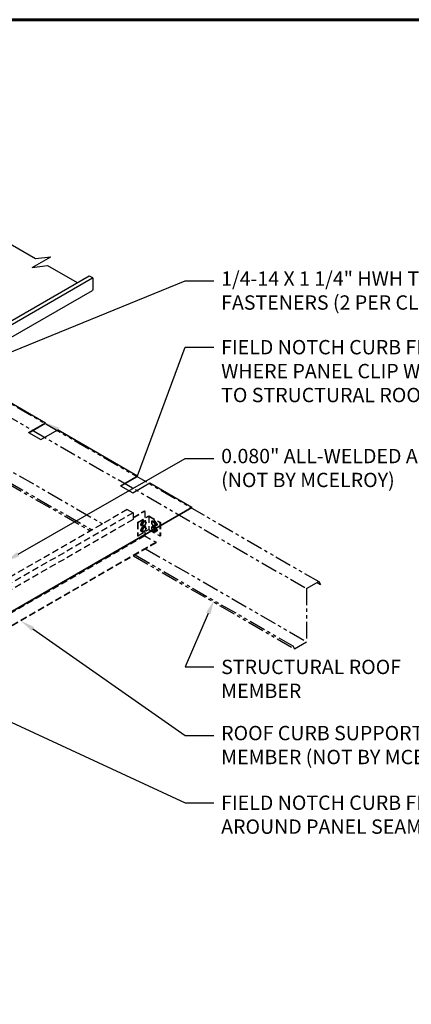
# Model space of a CAD drawing. Units: inches. Extents: x -191 to 93, y -435 to -215.
# Drawn here: x 21 to 50, y -289 to -215 of the extents above; entities that cross this region are included whole.
import ezdxf
from ezdxf import colors
from ezdxf.entities.mleader import LeaderData, LeaderLine
from ezdxf.math import Vec2, Vec3

# ---------------------------------------------------------------- set-up
doc = ezdxf.new("R2010")
doc.units = ezdxf.units.IN
doc.header["$MEASUREMENT"] = 0
doc.linetypes.add('DASHED', pattern=[0.75, 0.5, -0.25])
doc.linetypes.add('PHANTOM', pattern=[2.5, 1.25, -0.25, 0.25, -0.25, 0.25, -0.25])
for name, color, linetype in [('BOARDER', 6, 'Continuous'), ('DIM @ 2', 2, 'Continuous'), ('NOTBYMCELROY', 253, 'DASHED'), ('REDIRON', 4, 'PHANTOM'), ('SHEETING', 5, 'Continuous')]:
    doc.layers.add(name, color=color, linetype=linetype)
doc.styles.get("Standard").update_dxf_attribs({"font": 'romans.shx'})

msp = doc.modelspace()

# ---------------------------------------------------------------- linework, layer by layer
for p, q in [((18.00321, -242.7406), (22.58817, -245.38773)), ((21.30237, -246.13008), (22.58817, -245.38773)), ((21.33701, -246.15008), (22.58817, -245.42773)), ((22.21851, -246.65902), (23.50431, -245.91666)), ((22.58817, -245.42773), (22.58817, -245.38773)), ((23.50431, -245.91666), (29.51637, -249.38773)), ((21.30237, -246.13008), (22.21851, -246.65902)), ((28.23057, -250.13008), (29.51637, -249.38773)), ((28.26522, -250.15008), (29.51637, -249.42773)), ((29.51637, -249.42773), (29.51637, -249.38773)), ((28.23057, -250.13008), (29.14671, -250.65902)), ((29.14671, -250.65902), (30.43251, -249.91666)), ((30.43251, -249.91666), (33.59166, -251.7406)), ((10.91793, -264.83128), (33.59166, -251.7406)), ((10.91793, -264.87128), (33.59166, -251.7806)), ((33.59166, -251.7806), (33.59166, -251.7406))]:
    msp.add_line(p, q)
at = {"layer": 'BOARDER', "lineweight": 60}
msp.add_lwpolyline([(93.40483, -215.05759), (93.40483, -434.99732), (-191.22306, -434.99732), (-191.22306, -215.05759)], close=True, dxfattribs=at)
at = {"layer": 'NOTBYMCELROY'}
for p, q in [((28.73583, -251.92333), (7.31459, -264.29089)), ((28.73583, -251.92333), (29.16884, -252.17333)), ((29.16884, -252.17333), (7.7476, -264.54089)), ((29.16884, -252.67333), (8.18061, -264.79089)), ((29.16884, -252.52139), (30.03487, -252.02139)), ((29.16884, -252.55264), (30.06193, -252.03701)), ((29.16884, -252.17333), (29.16884, -252.67333)), ((29.4936, -252.89208), (30.35963, -252.39208)), ((29.52066, -252.9077), (30.35963, -252.42333)), ((30.06193, -252.03701), (30.03487, -252.02139)), ((30.06193, -252.03701), (30.06193, -252.56395)), ((30.35963, -252.39208), (31.22565, -252.89208)), ((30.35963, -252.42333), (30.35963, -253.42333)), ((30.35963, -252.42333), (31.19859, -252.9077)), ((29.4936, -252.89208), (29.4936, -253.89208)), ((29.52066, -252.9077), (29.4936, -252.89208)), ((29.52066, -252.9077), (29.52066, -253.9077)), ((29.52066, -253.9077), (30.35963, -253.42333)), ((29.79974, -253.02783), (29.87705, -252.84793)), ((29.87705, -253.11846), (29.79974, -253.02783)), ((29.88198, -253.07532), (29.79974, -253.02783)), ((29.79974, -253.46533), (29.87705, -253.28543)), ((29.82638, -253.14381), (29.83991, -253.15162)), ((30.00324, -252.77508), (29.87705, -252.84793)), ((29.9593, -252.89541), (29.87705, -252.84793)), ((29.9593, -253.16594), (29.87705, -253.11846)), ((30.00324, -253.21258), (29.87705, -253.28543)), ((29.9593, -253.33291), (29.87705, -253.28543)), ((29.88198, -253.07532), (29.9593, -252.89541)), ((29.9593, -253.16594), (29.88198, -253.07532)), ((29.88198, -253.51282), (29.9593, -253.33291)), ((30.08548, -252.82256), (29.9593, -252.89541)), ((30.08548, -253.09309), (29.9593, -253.16594)), ((30.08548, -253.26006), (29.9593, -253.33291)), ((30.08548, -252.82256), (30.00324, -252.77508)), ((30.08548, -253.26006), (30.00324, -253.21258)), ((30.05391, -252.74973), (30.06744, -252.75754)), ((30.05391, -253.18723), (30.06744, -253.19504)), ((30.08548, -252.82256), (30.1628, -252.91318)), ((30.1628, -252.91318), (30.08548, -253.09309)), ((30.08548, -253.26006), (30.1628, -253.35068)), ((30.1628, -253.35068), (30.08548, -253.53059)), ((30.35963, -253.42333), (31.19859, -253.9077)), ((30.63377, -252.82256), (30.55645, -252.91318)), ((30.55645, -252.91318), (30.63377, -253.09309)), ((30.63377, -253.26006), (30.55645, -253.35068)), ((30.55645, -253.35068), (30.63377, -253.53059)), ((30.63377, -252.82256), (30.71601, -252.77508)), ((30.63377, -252.82256), (30.75996, -252.89541)), ((30.63377, -253.09309), (30.75996, -253.16594)), ((30.63377, -253.26006), (30.71601, -253.21258)), ((30.63377, -253.26006), (30.75996, -253.33291)), ((30.66535, -252.74973), (30.65181, -252.75754)), ((30.66535, -253.18723), (30.65181, -253.19504)), ((30.71601, -252.77508), (30.8422, -252.84793)), ((30.71601, -253.21258), (30.8422, -253.28543)), ((30.75996, -252.89541), (30.8422, -252.84793)), ((30.83727, -253.07532), (30.75996, -252.89541)), ((30.75996, -253.16594), (30.83727, -253.07532)), ((30.75996, -253.16594), (30.8422, -253.11846)), ((30.75996, -253.33291), (30.8422, -253.28543)), ((30.83727, -253.51282), (30.75996, -253.33291)), ((30.83727, -253.07532), (30.91952, -253.02783)), ((30.91952, -253.02783), (30.8422, -252.84793)), ((30.8422, -253.11846), (30.91952, -253.02783)), ((30.91952, -253.46533), (30.8422, -253.28543)), ((30.89287, -253.14381), (30.87934, -253.15162)), ((31.22565, -252.89208), (31.19859, -252.9077)), ((31.19859, -252.9077), (31.19859, -253.9077)), ((31.22565, -252.89208), (31.22565, -253.89208)), ((30.06193, -253.9077), (9.69616, -265.66589)), ((29.4936, -253.89208), (29.52066, -253.9077)), ((29.87705, -253.55596), (29.79974, -253.46533)), ((29.88198, -253.51282), (29.79974, -253.46533)), ((29.82638, -253.58131), (29.83991, -253.58912)), ((29.9593, -253.60344), (29.87705, -253.55596)), ((29.9593, -253.60344), (29.88198, -253.51282)), ((30.08548, -253.53059), (29.9593, -253.60344)), ((30.06193, -253.5952), (30.06193, -253.9077)), ((30.06193, -253.9077), (30.90089, -254.39208)), ((30.63377, -253.53059), (30.75996, -253.60344)), ((30.75996, -253.60344), (30.83727, -253.51282)), ((30.75996, -253.60344), (30.8422, -253.55596)), ((30.83727, -253.51282), (30.91952, -253.46533)), ((30.8422, -253.55596), (30.91952, -253.46533)), ((30.89287, -253.58131), (30.87934, -253.58912)), ((31.19859, -253.9077), (31.22565, -253.89208)), ((30.90089, -254.39208), (10.53512, -266.15026)), ((30.90089, -254.42333), (10.56218, -266.16589)), ((30.90089, -254.42333), (30.90089, -254.39208))]:
    msp.add_line(p, q, dxfattribs=at)
for centre, major_axis, start_param, end_param in [((29.83453, -253.00774), (-0.06698, -0.11601), 4.21886643, 6.77670785), ((29.83453, -253.44524), (-0.06698, -0.11601), 4.21886643, 6.77670785), ((29.80747, -252.99212), (-0.06698, -0.11601), 6.48661605, 6.92291035), ((30.04576, -252.88579), (-0.06698, -0.11601), 1.95469839, 3.58602322), ((30.04576, -253.32329), (-0.06698, -0.11601), 1.95469839, 3.58602322), ((30.0187, -252.87017), (-0.06698, -0.11601), 2.20686075, 2.93816191), ((30.0187, -253.30767), (-0.06698, -0.11601), 2.20686075, 2.93816191), ((30.76558, -252.95458), (0.11376, -0.19704), 5.6267324, 10.18240525), ((30.76558, -253.39208), (0.11376, -0.19704), 5.6267324, 10.18240525), ((30.77911, -252.94677), (0.11376, -0.19704), 0, 3.14159265), ((30.77911, -253.38427), (0.11376, -0.19704), 0, 3.14159265), ((29.80747, -253.42962), (-0.06698, -0.11601), 6.48661605, 6.92291035)]:
    msp.add_ellipse(centre, major_axis=major_axis, ratio=0.57735027, start_param=start_param, end_param=end_param, dxfattribs=at)
at = {"layer": 'NOTBYMCELROY', "extrusion": (0, 0, -1)}
for centre, major_axis, start_param, end_param in [((29.94015, -252.94677), (-0.11376, -0.19704), 0, 3.14159265), ((29.94015, -253.38427), (-0.11376, -0.19704), 0, 3.14159265), ((29.95368, -252.95458), (-0.11376, -0.19704), 5.6267324, 10.18240525), ((29.95368, -253.39208), (-0.11376, -0.19704), 5.6267324, 10.18240525), ((30.67349, -252.88579), (0.06698, -0.11601), 1.95469839, 3.58602322), ((30.67349, -253.32329), (0.06698, -0.11601), 1.95469839, 3.58602322), ((30.70056, -252.87017), (0.06698, -0.11601), 2.20686075, 2.93816191), ((30.70056, -253.30767), (0.06698, -0.11601), 2.20686075, 2.93816191), ((30.88472, -253.00774), (0.06698, -0.11601), 4.21886643, 6.77670785), ((30.88472, -253.44524), (0.06698, -0.11601), 4.21886643, 6.77670785), ((30.91178, -252.99212), (0.06698, -0.11601), 6.48661605, 6.92291035), ((30.91178, -253.42962), (0.06698, -0.11601), 6.48661605, 6.92291035)]:
    msp.add_ellipse(centre, major_axis=major_axis, ratio=0.57735027, start_param=start_param, end_param=end_param, dxfattribs=at)
for centre in [(30.02239, -252.99425), (30.02239, -253.43175)]:
    msp.add_ellipse(centre, major_axis=(-0.08283, -0.14347), ratio=0.57735027, dxfattribs=at)
at = {"layer": 'NOTBYMCELROY'}
for centre in [(30.69686, -252.99425), (30.69686, -253.43175)]:
    msp.add_ellipse(centre, major_axis=(0.08283, -0.14347), ratio=0.57735027, dxfattribs=at)
at = {"layer": 'REDIRON'}
for p, q in [((15.04784, -242.17682), (42.23484, -257.87324)), ((16.1099, -241.7275), (43.15499, -257.34199)), ((15.3395, -247.4077), (25.94831, -253.5327)), ((15.4645, -247.33554), (26.07331, -253.46054)), ((16.25965, -246.87645), (26.86846, -253.00145)), ((30.11606, -254.87645), (42.23484, -261.87324)), ((29.1959, -255.4077), (41.31469, -262.40449)), ((29.3209, -255.33554), (41.18969, -262.18798)), ((42.23484, -257.87324), (43.15499, -257.34199)), ((42.23484, -257.87324), (42.23484, -261.87324)), ((43.02999, -257.41416), (43.27999, -257.55849)), ((43.15499, -257.34199), (43.27999, -257.55849)), ((41.18969, -262.18798), (41.31469, -262.40449)), ((41.31469, -262.40449), (42.23484, -261.87324))]:
    msp.add_line(p, q, dxfattribs=at)
at = {"layer": 'SHEETING'}
for p, q in [((21.58427, -233.70409), (22.98695, -232.89425)), ((21.82917, -233.03565), (22.98695, -232.89425)), ((21.58427, -233.70409), (22.74205, -233.5627)), ((16.05305, -239.98883), (25.86236, -234.32542)), ((16.32419, -240.14537), (26.12915, -234.48448)), ((16.18918, -241.15709), (26.11085, -235.42881))]:
    msp.add_line(p, q, dxfattribs=at)
for points in [[(19.583, -231.69564), (19.59707, -231.73921, 0.18953964), (19.60847, -231.75353), (21.82917, -233.03565)], [(25.86101, -234.32621, -0.30334668), (25.86766, -234.32577), (26.11085, -234.46618, -0.26794919), (26.13585, -234.50948), (26.13585, -235.38551, -0.26794919), (26.11085, -235.42881, -0.26794919)]]:
    msp.add_lwpolyline(points, format="xyb", dxfattribs=at)
msp.add_lwpolyline([(22.74205, -233.5627), (24.96274, -234.84482)], dxfattribs=at)

# ---------------------------------------------------------------- leaders
at = {"layer": 'DIM @ 2'}
ml = msp.add_multileader_mtext('Standard', dxfattribs=at)
ml.set_content('\\A1;1/4-14 X 1 1/4" HWH TEK2\\PFASTENERS (2 PER CLIP)', color=1)
ml.set_leader_properties(color=2)
ml.build(insert=Vec2(0, 0))
ml.multileader.update_dxf_attribs({"dogleg_length": 0.36, "arrow_head_size": 1.08, "scale": 2})
ctx = ml.context
ctx.base_point, ctx.scale, ctx.char_height, ctx.arrow_head_size, ctx.landing_gap_size, ctx.plane_origin = Vec3(35.26475, -234.72368), 2, 1.08, 1.08, 0.54, Vec3(13.87753, -234.55605)
notes = []
notes.append((ctx, [(0, (1, 1, 0), (33.10475, -234.72368), (1, 0), 2.16, [(0, [(15.86145, -241.73905)], 0, [])])]))
ctx.mtext.insert, ctx.mtext.flow_direction = Vec3(35.80475, -234.00368), 5
ml = msp.add_multileader_mtext('Standard', dxfattribs=at)
ml.set_content('\\A1;FIELD NOTCH CURB FLANGE\\PWHERE PANEL CLIP WILL ATTACH\\PTO STRUCTURAL ROOF MEMBER', color=1)
ml.set_leader_properties(color=2)
ml.build(insert=Vec2(0, 0))
ml.multileader.update_dxf_attribs({"dogleg_length": 0.36, "arrow_head_size": 1.08, "scale": 2})
ctx = ml.context
ctx.base_point, ctx.scale, ctx.char_height, ctx.arrow_head_size, ctx.landing_gap_size, ctx.plane_origin = Vec3(35.26475, -239.70518), 2, 1.08, 1.08, 0.54, Vec3(13.87753, -239.53755)
notes.append((ctx, [(0, (1, 1, 0), (33.10475, -239.70518), (1, 0), 2.16, [(1, [(22.58817, -245.38773), (29.51637, -249.38773)], 0, [])])]))
ctx.mtext.insert, ctx.mtext.flow_direction = Vec3(35.80475, -239.16518), 5
ml = msp.add_multileader_mtext('Standard', dxfattribs=at)
ml.set_content('\\A1;0.080" ALL-WELDED ALUMINUM CURB\\P(NOT BY MCELROY)', color=1)
ml.set_leader_properties(color=2)
ml.build(insert=Vec2(0, 0))
ml.multileader.update_dxf_attribs({"dogleg_length": 0.36, "arrow_head_size": 1.08, "scale": 2})
ctx = ml.context
ctx.base_point, ctx.scale, ctx.char_height, ctx.arrow_head_size, ctx.landing_gap_size, ctx.plane_origin = Vec3(35.26475, -248.07891), 2, 1.08, 1.08, 0.54, Vec3(13.87753, -246.71634)
notes.append((ctx, [(0, (1, 1, 0), (33.10475, -248.07891), (1, 0), 2.16, [(0, [(19.57819, -255.83128)], 0, [])])]))
ctx.mtext.insert, ctx.mtext.flow_direction = Vec3(35.80475, -247.35891), 5
ml = msp.add_multileader_mtext('Standard', dxfattribs=at)
ml.set_content('\\A1;FIELD NOTCH CURB FLANGE\\PAROUND PANEL SEAMS', color=1)
ml.set_leader_properties(color=2)
ml.build(insert=Vec2(0, 0))
ml.multileader.update_dxf_attribs({"dogleg_length": 0.36, "arrow_head_size": 1.08, "scale": 2})
ctx = ml.context
ctx.base_point, ctx.scale, ctx.char_height, ctx.arrow_head_size, ctx.landing_gap_size, ctx.plane_origin = Vec3(35.26475, -273.99052), 2, 1.08, 1.08, 0.54, Vec3(13.87753, -273.82289)
notes.append((ctx, [(0, (1, 1, 0), (33.10475, -273.99052), (1, 0), 2.16, [(1, [(1.44546, -257.90234), (7.75878, -262.25734)], 0, [])])]))
ctx.mtext.insert, ctx.mtext.flow_direction = Vec3(35.80475, -273.45052), 5
ml = msp.add_multileader_mtext('Standard', dxfattribs=at)
ml.set_content('\\A1;STRUCTURAL ROOF\\PMEMBER', color=1)
ml.set_leader_properties(color=2)
ml.build(insert=Vec2(0, 0))
ml.multileader.update_dxf_attribs({"dogleg_length": 0.36, "arrow_head_size": 1.08, "scale": 2})
ctx = ml.context
ctx.base_point, ctx.scale, ctx.char_height, ctx.arrow_head_size, ctx.landing_gap_size, ctx.plane_origin = Vec3(35.26475, -263.77063), 2, 1.08, 1.08, 0.54, Vec3(13.87753, -263.69779)
notes.append((ctx, [(0, (1, 1, 0), (33.10475, -263.77063), (1, 0), 2.16, [(0, [(35.2553, -258.76176)], 0, [])])]))
ctx.mtext.insert, ctx.mtext.flow_direction = Vec3(35.80475, -263.23063), 5
ml = msp.add_multileader_mtext('Standard', dxfattribs=at)
ml.set_content('\\A1;ROOF CURB SUPPORT\\PMEMBER (NOT BY MCELROY)', color=1)
ml.set_leader_properties(color=2)
ml.build(insert=Vec2(0, 0))
ml.multileader.update_dxf_attribs({"dogleg_length": 0.36, "arrow_head_size": 1.08, "scale": 2})
ctx = ml.context
ctx.base_point, ctx.scale, ctx.char_height, ctx.arrow_head_size, ctx.landing_gap_size, ctx.plane_origin = Vec3(35.26475, -268.92955), 2, 1.08, 1.08, 0.54, Vec3(13.87753, -268.85671)
notes.append((ctx, [(0, (1, 1, 0), (33.10475, -268.92955), (1, 0), 2.16, [(0, [(20.73154, -260.29461)], 0, [])])]))
ctx.mtext.insert, ctx.mtext.flow_direction = Vec3(35.80475, -268.20955), 5
for ctx, leaders in notes:
    for number, flags, end, landing, length, lines in leaders:
        leader = LeaderData()
        leader.index, (leader.has_last_leader_line, leader.has_dogleg_vector, leader.attachment_direction) = number, flags
        leader.last_leader_point, leader.dogleg_vector, leader.dogleg_length = Vec3(end), Vec3(landing), length
        for number, points, colour, breaks in lines:
            line = LeaderLine()
            line.index, line.vertices, line.color, line.breaks = number, Vec3.list(points), colors.encode_raw_color(colour), breaks
            leader.lines.append(line)
        ctx.leaders.append(leader)

doc.saveas('drawing.dxf')
